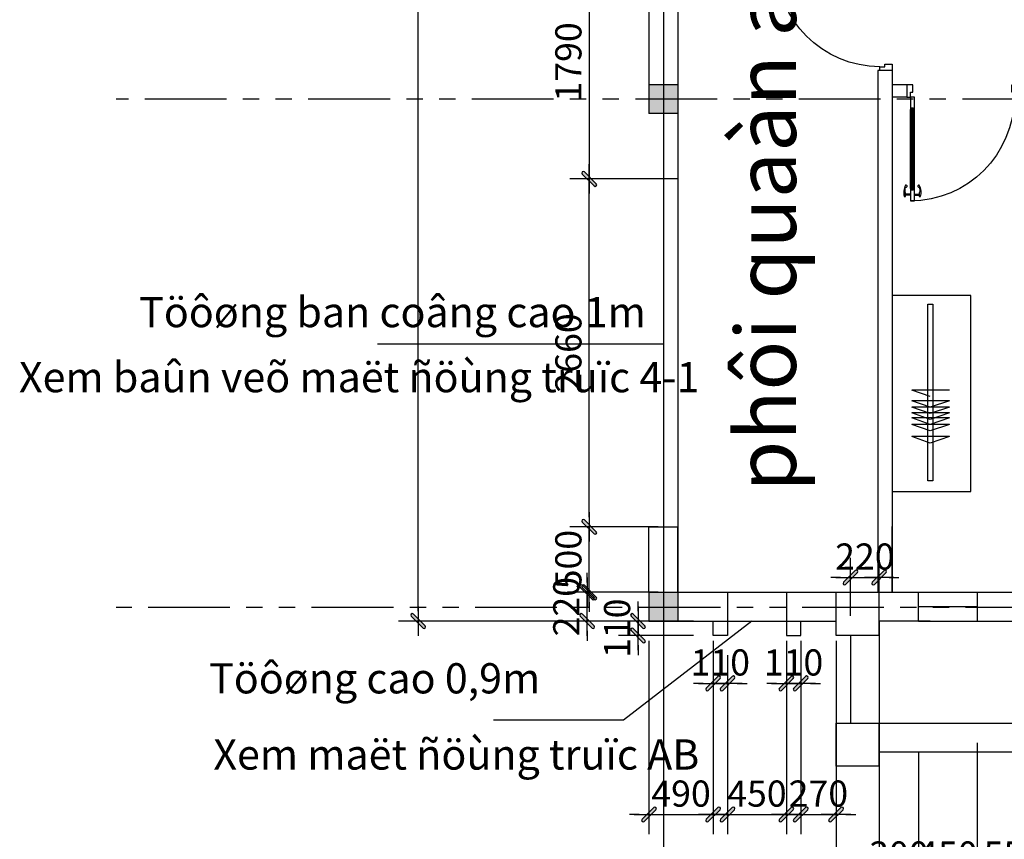
# Model space of a CAD drawing. Units: inches. Extents: x 87355 to 234266, y 67950 to 127527.
# Drawn here: x 153557 to 161084, y 106978 to 113245 of the extents above; entities that cross this region are included whole.
import ezdxf

# ---------------------------------------------------------------- set-up
doc = ezdxf.new("R2010")
doc.units = ezdxf.units.IN
doc.header["$LTSCALE"] = 500
doc.header["$MEASUREMENT"] = 0
doc.linetypes.add('PHANTOM', pattern=[2.5, 1.25, -0.25, 0.25, -0.25, 0.25, -0.25])
for name, color, linetype in [('BH', 253, 'Continuous'), ('Cat', 1, 'Continuous'), ('CUA', 4, 'Continuous'), ('GIAO THONG', 7, 'Continuous'), ('HATCH', 8, 'Continuous'), ('LUOI', 8, 'PHANTOM'), ('NOI THAT', 8, 'Continuous'), ('SONG SAT', 30, 'Continuous'), ('TUONG', 1, 'Continuous')]:
    doc.layers.add(name, color=color, linetype=linetype)
doc.styles.add('ROMANS', font='romans.shx', dxfattribs={"width": 0.8})
doc.styles.add('STYLE1', font='VHELVCN.TTF', dxfattribs={"height": 1})
doc.dimstyles.new('1-100', dxfattribs={"dimscale": 100, "dimtxt": 2, "dimasz": 0.75, "dimexe": 1.5, "dimexo": 1.5, "dimgap": 0.6, "dimtad": 1, "dimdec": 0, "dimzin": 0, "dimdsep": 46, "dimtxsty": 'ROMANS', "dimblk": 'DIM', "dimcen": -1, "dimdle": 150, "dimclrd": 252, "dimclre": 252, "dimclrt": 2, "dimadec": 0, "dimazin": 0, "dimtfac": 1, "dimtdec": 0, "dimtix": 1, "dimtmove": 2, "dimatfit": 3, "dimldrblk": 'BOXFILLED', "dimfxl": 1, "dimtolj": 1, "dimtzin": 0, "dimarcsym": 0})

# ---------------------------------------------------------------- blocks, each defined once
blk = doc.blocks.new('A$C0B7A75E2')
at = {"layer": 'BH'}
for p, q in [((790.8, 94.4), (790.8, 698.8)), ((800.1, 94.5), (800.1, 698.8)), ((806.2, 710.5), (806.2, 82.9)), ((812.4, 94.4), (812.4, 698.9)), ((821.7, 94.4), (821.7, 698.9)), ((790.8, 51.5), (754.1, 51.5)), ((790.8, 43.5), (754.1, 43.5)), ((821.7, 51.5), (858.1, 51.5)), ((821.7, 43.5), (858.1, 43.5))]:
    blk.add_line(p, q, dxfattribs=at)
for points in [[(47.2, 831.1), (47.2, 887.8), (0, 887.8), (0, 793.3), (28.3, 793.3), (28.3, 831.1)], [(802.8, 831.1), (802.8, 887.8), (850, 887.8), (850, 793.3), (821.7, 793.3), (821.7, 831.1)], [(821.7, 698.9), (812.4, 698.9), (812.4, 710.5), (800.1, 710.5), (800.1, 698.8), (790.8, 698.8), (790.8, 793.3), (821.7, 793.3)], [(812.4, 82.9), (812.4, 94.4), (821.7, 94.4), (821.7, 0), (790.8, 0), (790.8, 94.5), (800.1, 94.5), (800.1, 82.9)]]:
    blk.add_lwpolyline(points, close=True, dxfattribs=at)
for points in [[(765.1, 110.1, -0.468874), (754.3, 106.1, 0.208252), (754.1, 61.2), (754.1, 33.3), (744, 33.3, -0.211764), (754.1, 119, -0.765143)], [(857.9, 106.1, -0.468874), (847, 110.1, -0.765143), (858.1, 119, -0.211764), (868.2, 33.3), (858.1, 33.3), (858.1, 61.2, 0.208252)]]:
    blk.add_lwpolyline(points, format="xyb", close=True, dxfattribs=at)
blk.add_arc((821.7, 793.3), 793.3, 180, 270, dxfattribs=at)
blk = doc.blocks.new('DIM')
h = blk.add_hatch(color=256)
h.paths.add_polyline_path([(0.71, 0.49, 1), (0.49, 0.71), (-0.21, 0), (0.21, 0)])
h.paths.add_polyline_path([(0.21, 0), (-0.21, 0), (-0.71, -0.49, 1), (-0.49, -0.71)])
at = {"color": 7}
blk.add_line((-1.5, 0), (1.5, 0), dxfattribs=at)
blk.add_lwpolyline([(0.71, 0.49, 1), (0.49, 0.71), (-0.71, -0.49, 1), (-0.49, -0.71)], format="xyb", close=True)
blk = doc.blocks.new('*D102')
at = {"layer": 'TUONG', "color": 252, "lineweight": -2}
for p, q in [((158437.7, 113817.4), (157761.3, 113817.4)), ((157911.3, 113742.4), (157911.3, 112102.4)), ((158437.7, 112027.4), (157761.3, 112027.4))]:
    blk.add_line(p, q, dxfattribs=at)
at = {"layer": 'TUONG', "color": 252, "lineweight": -2, "xscale": 75, "yscale": 75, "zscale": 75}
for p, rotation in [((157911.3, 113817.4), 90), ((157911.3, 112027.4), 270)]:
    blk.add_blockref('DIM', p, dxfattribs=dict(at, rotation=rotation))
at = {"layer": 'TUONG', "color": 2, "insert": (157751.3, 112922.4), "char_height": 200, "attachment_point": 5, "rotation": 90, "style": 'ROMANS'}
blk.add_mtext('\\A1;1790', dxfattribs=at)
blk = doc.blocks.new('_BoxFilled')
at = {"layer": 'HATCH', "color": 0, "lineweight": -2}
blk.add_line((-0.5, 0), (-1, 0), dxfattribs=at)
at = {"layer": 'HATCH', "color": 0}
blk.add_solid([(-0.5, 0.5), (0.5, 0.5), (-0.5, -0.5), (0.5, -0.5)], dxfattribs=at)
blk = doc.blocks.new('*D103')
at = {"layer": 'TUONG', "color": 252, "lineweight": -2}
for p, q in [((158142.9, 112027.4), (157761.3, 112027.4)), ((157911.3, 109441.9), (157911.3, 111952.4)), ((158327.7, 109366.9), (157761.3, 109366.9))]:
    blk.add_line(p, q, dxfattribs=at)
at = {"layer": 'TUONG', "color": 252, "lineweight": -2, "xscale": 75, "yscale": 75, "zscale": 75}
for p, rotation in [((157911.3, 112027.4), 90), ((157911.3, 109366.9), 270)]:
    blk.add_blockref('DIM', p, dxfattribs=dict(at, rotation=rotation))
at = {"layer": 'TUONG', "color": 2, "insert": (157751.3, 110697.1), "char_height": 200, "attachment_point": 5, "rotation": 90, "style": 'ROMANS'}
blk.add_mtext('\\A1;2660', dxfattribs=at)
blk = doc.blocks.new('*D104')
at = {"layer": 'TUONG', "color": 252, "lineweight": -2}
for p, q in [((157911.3, 109441.9), (157911.3, 109516.9)), ((158437.7, 109366.9), (157761.3, 109366.9)), ((157911.3, 108866.9), (157911.3, 109366.9)), ((158437.7, 108866.9), (157761.3, 108866.9)), ((157911.3, 108791.9), (157911.3, 108716.9))]:
    blk.add_line(p, q, dxfattribs=at)
at = {"layer": 'TUONG', "color": 252, "lineweight": -2, "xscale": 75, "yscale": 75, "zscale": 75}
for p, rotation in [((157911.3, 109366.9), 270), ((157911.3, 108866.9), 90)]:
    blk.add_blockref('DIM', p, dxfattribs=dict(at, rotation=rotation))
at = {"layer": 'TUONG', "color": 2, "insert": (157751.3, 109116.9), "char_height": 200, "attachment_point": 5, "rotation": 90, "style": 'ROMANS'}
blk.add_mtext('\\A1;500', dxfattribs=at)
blk = doc.blocks.new('*D105')
at = {"layer": 'TUONG', "color": 252, "lineweight": -2}
for p, q in [((157895.4, 108941.9), (157895.4, 109016.9)), ((158217.7, 108866.9), (157745.4, 108866.9)), ((157895.4, 108646.9), (157895.4, 108866.9)), ((158217.7, 108646.9), (157745.4, 108646.9)), ((157895.4, 108571.9), (157895.4, 108496.9))]:
    blk.add_line(p, q, dxfattribs=at)
at = {"layer": 'TUONG', "color": 252, "lineweight": -2, "xscale": 75, "yscale": 75, "zscale": 75}
for p, rotation in [((157895.4, 108866.9), 270), ((157895.4, 108646.9), 90)]:
    blk.add_blockref('DIM', p, dxfattribs=dict(at, rotation=rotation))
at = {"layer": 'TUONG', "color": 2, "insert": (157735.4, 108756.9), "char_height": 200, "attachment_point": 5, "rotation": 90, "style": 'ROMANS'}
blk.add_mtext('\\A1;220', dxfattribs=at)
blk = doc.blocks.new('*D106')
at = {"layer": 'TUONG', "color": 252, "lineweight": -2}
for p, q in [((158283.8, 108721.9), (158283.8, 108796.9)), ((158707.7, 108646.9), (158133.8, 108646.9)), ((158283.8, 108536.9), (158283.8, 108646.9)), ((158707.7, 108536.9), (158133.8, 108536.9)), ((158283.8, 108461.9), (158283.8, 108386.9))]:
    blk.add_line(p, q, dxfattribs=at)
at = {"layer": 'TUONG', "color": 252, "lineweight": -2, "xscale": 75, "yscale": 75, "zscale": 75}
for p, rotation in [((158283.8, 108646.9), 270), ((158283.8, 108536.9), 90)]:
    blk.add_blockref('DIM', p, dxfattribs=dict(at, rotation=rotation))
at = {"layer": 'TUONG', "color": 2, "insert": (158123.8, 108591.9), "char_height": 200, "attachment_point": 5, "rotation": 90, "style": 'ROMANS'}
blk.add_mtext('\\A1;110', dxfattribs=at)
blk = doc.blocks.new('*D107')
at = {"layer": 'TUONG', "color": 252, "lineweight": -2}
for p, q in [((158437.7, 119147.4), (156453.2, 119147.4)), ((156603.2, 108721.9), (156603.2, 119072.4)), ((158437.6, 108646.9), (156453.2, 108646.9))]:
    blk.add_line(p, q, dxfattribs=at)
at = {"layer": 'TUONG', "color": 252, "lineweight": -2, "xscale": 75, "yscale": 75, "zscale": 75}
for p, rotation in [((156603.2, 119147.4), 90), ((156603.2, 108646.9), 270)]:
    blk.add_blockref('DIM', p, dxfattribs=dict(at, rotation=rotation))
at = {"layer": 'TUONG', "color": 2, "insert": (156443.2, 113897.1), "char_height": 200, "attachment_point": 5, "rotation": 90, "style": 'ROMANS'}
blk.add_mtext('\\A1;10500', dxfattribs=at)
blk = doc.blocks.new('*D108')
at = {"layer": 'TUONG', "color": 252, "lineweight": -2}
for p, q in [((158367.7, 108496.9), (158367.7, 107017.8)), ((158857.7, 108496.9), (158857.7, 107017.8)), ((158292.7, 107167.8), (158217.7, 107167.8)), ((158367.7, 107167.8), (158857.7, 107167.8)), ((158932.7, 107167.8), (159007.7, 107167.8))]:
    blk.add_line(p, q, dxfattribs=at)
at = {"layer": 'TUONG', "color": 252, "lineweight": -2, "xscale": 75, "yscale": 75, "zscale": 75}
blk.add_blockref('DIM', (158367.7, 107167.8), dxfattribs=at)
at = {"layer": 'TUONG', "color": 252, "lineweight": -2, "xscale": 75, "yscale": 75, "zscale": 75, "rotation": 180}
blk.add_blockref('DIM', (158857.7, 107167.8), dxfattribs=at)
at = {"layer": 'TUONG', "color": 2, "insert": (158612.7, 107327.8), "char_height": 200, "attachment_point": 5, "style": 'ROMANS'}
blk.add_mtext('\\A1;490', dxfattribs=at)
blk = doc.blocks.new('*D109')
at = {"layer": 'TUONG', "color": 252, "lineweight": -2}
for p, q in [((158857.7, 108386.9), (158857.7, 108020.4)), ((158967.7, 108386.9), (158967.7, 108020.4)), ((158782.7, 108170.4), (158707.7, 108170.4)), ((158857.7, 108170.4), (158967.7, 108170.4)), ((159042.7, 108170.4), (159117.7, 108170.4))]:
    blk.add_line(p, q, dxfattribs=at)
at = {"layer": 'TUONG', "color": 252, "lineweight": -2, "xscale": 75, "yscale": 75, "zscale": 75}
blk.add_blockref('DIM', (158857.7, 108170.4), dxfattribs=at)
at = {"layer": 'TUONG', "color": 252, "lineweight": -2, "xscale": 75, "yscale": 75, "zscale": 75, "rotation": 180}
blk.add_blockref('DIM', (158967.7, 108170.4), dxfattribs=at)
at = {"layer": 'TUONG', "color": 2, "insert": (158912.7, 108330.4), "char_height": 200, "attachment_point": 5, "style": 'ROMANS'}
blk.add_mtext('\\A1;110', dxfattribs=at)
blk = doc.blocks.new('*D110')
at = {"layer": 'TUONG', "color": 252, "lineweight": -2}
for p, q in [((158967.7, 108386.9), (158967.7, 107017.8)), ((159417.7, 108386.9), (159417.7, 107017.8)), ((158892.7, 107167.8), (158817.7, 107167.8)), ((158967.7, 107167.8), (159417.7, 107167.8)), ((159492.7, 107167.8), (159567.7, 107167.8))]:
    blk.add_line(p, q, dxfattribs=at)
at = {"layer": 'TUONG', "color": 252, "lineweight": -2, "xscale": 75, "yscale": 75, "zscale": 75}
blk.add_blockref('DIM', (158967.7, 107167.8), dxfattribs=at)
at = {"layer": 'TUONG', "color": 252, "lineweight": -2, "xscale": 75, "yscale": 75, "zscale": 75, "rotation": 180}
blk.add_blockref('DIM', (159417.7, 107167.8), dxfattribs=at)
at = {"layer": 'TUONG', "color": 2, "insert": (159192.7, 107327.8), "char_height": 200, "attachment_point": 5, "style": 'ROMANS'}
blk.add_mtext('\\A1;450', dxfattribs=at)
blk = doc.blocks.new('*D111')
at = {"layer": 'TUONG', "color": 252, "lineweight": -2}
for p, q in [((159417.7, 108496.9), (159417.7, 108020.4)), ((159527.7, 108496.9), (159527.7, 108020.4)), ((159342.7, 108170.4), (159267.7, 108170.4)), ((159417.7, 108170.4), (159527.7, 108170.4)), ((159602.7, 108170.4), (159677.7, 108170.4))]:
    blk.add_line(p, q, dxfattribs=at)
at = {"layer": 'TUONG', "color": 252, "lineweight": -2, "xscale": 75, "yscale": 75, "zscale": 75}
blk.add_blockref('DIM', (159417.7, 108170.4), dxfattribs=at)
at = {"layer": 'TUONG', "color": 252, "lineweight": -2, "xscale": 75, "yscale": 75, "zscale": 75, "rotation": 180}
blk.add_blockref('DIM', (159527.7, 108170.4), dxfattribs=at)
at = {"layer": 'TUONG', "color": 2, "insert": (159472.7, 108330.4), "char_height": 200, "attachment_point": 5, "style": 'ROMANS'}
blk.add_mtext('\\A1;110', dxfattribs=at)
blk = doc.blocks.new('*D112')
at = {"layer": 'TUONG', "color": 252, "lineweight": -2}
for p, q in [((159527.7, 108496.9), (159527.7, 107017.8)), ((159797.7, 108496.9), (159797.7, 107017.8)), ((159452.7, 107167.8), (159377.7, 107167.8)), ((159527.7, 107167.8), (159797.7, 107167.8)), ((159872.7, 107167.8), (159947.7, 107167.8))]:
    blk.add_line(p, q, dxfattribs=at)
at = {"layer": 'TUONG', "color": 252, "lineweight": -2, "xscale": 75, "yscale": 75, "zscale": 75}
blk.add_blockref('DIM', (159527.7, 107167.8), dxfattribs=at)
at = {"layer": 'TUONG', "color": 252, "lineweight": -2, "xscale": 75, "yscale": 75, "zscale": 75, "rotation": 180}
blk.add_blockref('DIM', (159797.7, 107167.8), dxfattribs=at)
at = {"layer": 'TUONG', "color": 2, "insert": (159662.7, 107327.8), "char_height": 200, "attachment_point": 5, "style": 'ROMANS'}
blk.add_mtext('\\A1;270', dxfattribs=at)
blk = doc.blocks.new('*D113')
at = {"layer": 'TUONG', "color": 252, "lineweight": -2}
for p, q in [((159797.7, 107386.9), (159797.7, 106195.4)), ((160127.7, 107386.9), (160127.7, 106195.4)), ((159722.7, 106345.4), (159647.7, 106345.4)), ((159797.7, 106345.4), (160127.7, 106345.4)), ((160202.7, 106345.4), (160277.7, 106345.4))]:
    blk.add_line(p, q, dxfattribs=at)
at = {"layer": 'TUONG', "color": 252, "lineweight": -2, "xscale": 75, "yscale": 75, "zscale": 75}
blk.add_blockref('DIM', (159797.7, 106345.4), dxfattribs=at)
at = {"layer": 'TUONG', "color": 252, "lineweight": -2, "xscale": 75, "yscale": 75, "zscale": 75, "rotation": 180}
blk.add_blockref('DIM', (160127.7, 106345.4), dxfattribs=at)
at = {"layer": 'TUONG', "color": 2, "insert": (159962.7, 106505.4), "char_height": 200, "attachment_point": 5, "style": 'ROMANS'}
blk.add_mtext('\\A1;330', dxfattribs=at)
blk = doc.blocks.new('*D116')
at = {"layer": 'TUONG', "color": 252, "lineweight": -2}
for p, q in [((159907.7, 108686.9), (159907.7, 109130.2)), ((160127.7, 108686.9), (160127.7, 109130.2)), ((159832.7, 108980.2), (159757.7, 108980.2)), ((159907.7, 108980.2), (160127.7, 108980.2)), ((160202.7, 108980.2), (160277.7, 108980.2))]:
    blk.add_line(p, q, dxfattribs=at)
at = {"layer": 'TUONG', "color": 252, "lineweight": -2, "xscale": 75, "yscale": 75, "zscale": 75}
blk.add_blockref('DIM', (159907.7, 108980.2), dxfattribs=at)
at = {"layer": 'TUONG', "color": 252, "lineweight": -2, "xscale": 75, "yscale": 75, "zscale": 75, "rotation": 180}
blk.add_blockref('DIM', (160127.7, 108980.2), dxfattribs=at)
at = {"layer": 'TUONG', "color": 2, "insert": (160017.7, 109140.2), "char_height": 200, "attachment_point": 5, "style": 'ROMANS'}
blk.add_mtext('\\A1;220', dxfattribs=at)
blk = doc.blocks.new('*D146')
at = {"layer": 'TUONG', "color": 252, "lineweight": -2}
for p, q in [((160427.7, 107647.3), (160427.7, 106551.9)), ((160127.7, 107551.9), (160127.7, 106551.9)), ((160052.7, 106701.9), (159977.7, 106701.9)), ((160127.7, 106701.9), (160427.7, 106701.9)), ((160502.7, 106701.9), (160577.7, 106701.9))]:
    blk.add_line(p, q, dxfattribs=at)
at = {"layer": 'TUONG', "color": 252, "lineweight": -2, "xscale": 75, "yscale": 75, "zscale": 75}
blk.add_blockref('DIM', (160127.7, 106701.9), dxfattribs=at)
at = {"layer": 'TUONG', "color": 252, "lineweight": -2, "xscale": 75, "yscale": 75, "zscale": 75, "rotation": 180}
blk.add_blockref('DIM', (160427.7, 106701.9), dxfattribs=at)
at = {"layer": 'TUONG', "color": 2, "insert": (160277.7, 106861.9), "char_height": 200, "attachment_point": 5, "style": 'ROMANS'}
blk.add_mtext('\\A1;300', dxfattribs=at)
blk = doc.blocks.new('*D147')
at = {"layer": 'TUONG', "color": 252, "lineweight": -2}
for p, q in [((160427.7, 107647.3), (160427.7, 106551.9)), ((160877.7, 107716.9), (160877.7, 106551.9)), ((160352.7, 106701.9), (160277.7, 106701.9)), ((160427.7, 106701.9), (160877.7, 106701.9)), ((160952.7, 106701.9), (161027.7, 106701.9))]:
    blk.add_line(p, q, dxfattribs=at)
at = {"layer": 'TUONG', "color": 252, "lineweight": -2, "xscale": 75, "yscale": 75, "zscale": 75}
blk.add_blockref('DIM', (160427.7, 106701.9), dxfattribs=at)
at = {"layer": 'TUONG', "color": 252, "lineweight": -2, "xscale": 75, "yscale": 75, "zscale": 75, "rotation": 180}
blk.add_blockref('DIM', (160877.7, 106701.9), dxfattribs=at)
at = {"layer": 'TUONG', "color": 2, "insert": (160652.7, 106861.9), "char_height": 200, "attachment_point": 5, "style": 'ROMANS'}
blk.add_mtext('\\A1;450', dxfattribs=at)
blk = doc.blocks.new('*D148')
at = {"layer": 'TUONG', "color": 252, "lineweight": -2}
for p, q in [((160877.7, 107716.9), (160877.7, 106551.9)), ((161427.7, 107716.9), (161427.7, 106551.9)), ((160952.7, 106701.9), (161352.7, 106701.9))]:
    blk.add_line(p, q, dxfattribs=at)
at = {"layer": 'TUONG', "color": 252, "lineweight": -2, "xscale": 75, "yscale": 75, "zscale": 75, "rotation": 180}
blk.add_blockref('DIM', (160877.7, 106701.9), dxfattribs=at)
at = {"layer": 'TUONG', "color": 252, "lineweight": -2, "xscale": 75, "yscale": 75, "zscale": 75}
blk.add_blockref('DIM', (161427.7, 106701.9), dxfattribs=at)
at = {"layer": 'TUONG', "color": 2, "insert": (161152.7, 106861.9), "char_height": 200, "attachment_point": 5, "style": 'ROMANS'}
blk.add_mtext('\\A1;550', dxfattribs=at)

msp = doc.modelspace()

# ---------------------------------------------------------------- hatches: boundary and pattern name
at = {"layer": 'TUONG'}
h = msp.add_hatch(dxfattribs=at)
h.set_pattern_fill('BRICK', color=256, angle=1, style=0)
h.paths.add_polyline_path([(164257.7, 112747.4), (164147.7, 112747.4), (164147.7, 112636.9), (164257.7, 112636.9)])
h.paths.add_polyline_path([(164367.7, 112747.4), (164257.7, 112747.4), (164257.7, 112636.9), (164367.7, 112636.9)])
h.paths.add_polyline_path([(164257.7, 112636.9), (164147.7, 112636.9), (164147.7, 112527.4), (164257.7, 112527.4)])
h.paths.add_polyline_path([(164367.7, 112636.9), (164257.7, 112636.9), (164257.7, 112527.4), (164367.7, 112527.4)])
h.paths.add_polyline_path([(158587.7, 112747.4), (158477.7, 112747.4), (158477.7, 112636.9), (158587.7, 112636.9)])
h.paths.add_polyline_path([(158477.7, 112747.4), (158367.7, 112747.4), (158367.7, 112636.9), (158477.7, 112636.9)])
h.paths.add_polyline_path([(158587.7, 112636.9), (158477.7, 112636.9), (158477.7, 112527.4), (158587.7, 112527.4)])
h.paths.add_polyline_path([(158477.7, 112636.9), (158367.7, 112636.9), (158367.7, 112527.4), (158477.7, 112527.4)])
h = msp.add_hatch(dxfattribs=at)
h.set_pattern_fill('BRICK', color=256, angle=1, style=0)
h.paths.add_polyline_path([(158477.7, 108866.9), (158367.7, 108866.9), (158367.7, 108751), (158477.7, 108751)])
h.paths.add_polyline_path([(158587.7, 108866.9), (158477.7, 108866.9), (158477.7, 108751), (158587.7, 108751)])
h.paths.add_polyline_path([(158587.7, 108751), (158477.7, 108751), (158477.7, 108646.9), (158587.7, 108646.9)])
h.paths.add_polyline_path([(158477.7, 108751), (158367.7, 108751), (158367.7, 108646.9), (158477.7, 108646.9)])

# ---------------------------------------------------------------- linework, layer by layer
at = {"layer": 'Cat'}
for p, q in [((158367.7, 119147.4), (158367.7, 112527.4)), ((158587.7, 119147.4), (158587.7, 108646.9)), ((158367.7, 113147.2), (158367.7, 112527.4)), ((158367.7, 108866.9), (158367.7, 108646.9)), ((158367.7, 108866.9), (158367.7, 108646.9))]:
    msp.add_line(p, q, dxfattribs=at)
at = {"layer": 'CUA'}
for p, q in [((160227.7, 112857.4), (160117.7, 112857.4)), ((160427.7, 108866.9), (160877.7, 108866.9)), ((160427.7, 108646.9), (160427.7, 108866.9)), ((160877.7, 108866.9), (160877.7, 108646.9)), ((160877.7, 108756.9), (160427.7, 108756.9)), ((160427.7, 108646.9), (160877.7, 108646.9))]:
    msp.add_line(p, q, dxfattribs=at)
at = {"layer": 'HATCH'}
for p, q in [((158477.7, 122067.9), (158477.7, 103593.1)), ((160518.3, 110363.8), (160376, 110413.5)), ((160518.3, 110281.3), (160376, 110331.1)), ((160518.3, 110233.5), (160376, 110283.2)), ((160666.2, 110331.1), (160518.3, 110281.3)), ((160666.2, 110283.2), (160518.3, 110233.5)), ((160518.3, 110188.1), (160376, 110237.9)), ((160666.2, 110237.9), (160518.3, 110188.1)), ((160518.3, 110151), (160376, 110200.8)), ((160518.3, 110101.1), (160376, 110150.9)), ((160666.2, 110200.8), (160518.3, 110151)), ((160666.2, 110150.9), (160518.3, 110101.1)), ((160518.3, 110007.9), (160376, 110057.7)), ((160666.2, 110057.7), (160518.3, 110007.9)), ((158477.7, 109366.9), (158477.7, 104368.8))]:
    msp.add_line(p, q, dxfattribs=at)
msp.add_lwpolyline([(160538.5, 109718.4), (160499.9, 109718.4), (160499.9, 111069.2), (160538.5, 111069.2)], close=True, dxfattribs=at)
at = {"layer": 'LUOI'}
for p, q in [((167638.3, 112636.9), (154294.5, 112636.9)), ((168913.3, 108751), (154294.5, 108751))]:
    msp.add_line(p, q, dxfattribs=at)
at = {"layer": 'NOI THAT'}
msp.add_lwpolyline([(160827.7, 109637.2), (160827.7, 111137.2), (160227.7, 111137.2), (160227.7, 109637.2)], close=True, dxfattribs=at)
at = {"layer": 'SONG SAT'}
for p, q in [((160666.2, 110413.5), (160376, 110413.5)), ((160666.2, 110331.1), (160376, 110331.1)), ((160666.2, 110283.2), (160376, 110283.2)), ((160666.2, 110237.9), (160376, 110237.9)), ((160666.2, 110200.8), (160376, 110200.8)), ((160666.2, 110150.9), (160376, 110150.9)), ((160666.2, 110057.7), (160376, 110057.7))]:
    msp.add_line(p, q, dxfattribs=at)
at = {"layer": 'TUONG'}
for p, q in [((160117.7, 112857.4), (160117.7, 109369.9)), ((160227.7, 112904.6), (160227.7, 112747.4)), ((160227.7, 112904.6), (160227.7, 109369.9)), ((158587.7, 112747.4), (158367.7, 112747.4)), ((160337.7, 112747.4), (160227.7, 112747.4)), ((160337.7, 112747.4), (160337.7, 112652.9)), ((160337.7, 112652.9), (160227.7, 112652.9)), ((158587.7, 112527.4), (158367.7, 112527.4)), ((158587.7, 112527.4), (158587.7, 112027.4)), ((158587.7, 112027.4), (158367.7, 112027.4)), ((158477.7, 112027.4), (158477.7, 109366.9)), ((156291.4, 110766.8), (158477.7, 110766.8)), ((158367.7, 109366.9), (158587.7, 109366.9)), ((158367.7, 108869.9), (158367.7, 109366.9)), ((158587.7, 108869.9), (158587.7, 109369.9)), ((160117.7, 109369.9), (160117.7, 108869.9)), ((160227.7, 109369.9), (160227.7, 108869.9)), ((160227.7, 108869.9), (160227.7, 109369.9)), ((158367.7, 108866.9), (159417.7, 108866.9)), ((158967.7, 108866.9), (158967.7, 108646.9)), ((159417.7, 108866.9), (160127.7, 108866.9)), ((159417.7, 108866.9), (159417.7, 108646.9)), ((159687.7, 108866.9), (159797.7, 108866.9)), ((159797.7, 108536.9), (159797.7, 108866.9)), ((160127.7, 108536.9), (160127.7, 108866.9)), ((160127.7, 108866.9), (160627.7, 108866.9)), ((160427.7, 108646.9), (160427.7, 108866.9)), ((160627.7, 108866.9), (161427.7, 108866.9)), ((159153.8, 108646.9), (158173.9, 107888.3)), ((158367.7, 108646.9), (159417.7, 108646.9)), ((158857.7, 108536.9), (158857.7, 108646.9)), ((158967.7, 108646.9), (158967.7, 108536.9)), ((159417.7, 108646.9), (159797.7, 108646.9)), ((159417.7, 108646.9), (159417.7, 108536.9)), ((159527.7, 108536.9), (159527.7, 108646.9)), ((160517.7, 108646.9), (160127.7, 108646.9)), ((160127.7, 108646.9), (160127.7, 108536.9)), ((160517.7, 108646.9), (161427.7, 108646.9)), ((158967.7, 108536.9), (158857.7, 108536.9)), ((159417.7, 108536.9), (159527.7, 108536.9)), ((160127.7, 108536.9), (159797.7, 108536.9)), ((159907.7, 108536.9), (159907.7, 107866.9)), ((160127.7, 108536.9), (160127.7, 107866.9)), ((158173.9, 107888.3), (157178.8, 107888.3)), ((159797.7, 107866.9), (160127.7, 107866.9)), ((159797.7, 107536.9), (159797.7, 107866.9)), ((160127.7, 107536.9), (160127.7, 107866.9)), ((160127.7, 107866.9), (160127.7, 107536.9)), ((160127.7, 107866.9), (164037.7, 107866.9)), ((160127.7, 107646.9), (164037.7, 107646.9)), ((160127.7, 107536.9), (159797.7, 107536.9))]:
    msp.add_line(p, q, dxfattribs=at)

# ---------------------------------------------------------------- block references
at = {"layer": 'HATCH', "xscale": -1, "rotation": 270}
msp.add_blockref('A$C0B7A75E2', (159339.9, 112857.4), dxfattribs=at)
at = {"layer": 'HATCH', "xscale": -1}
msp.add_blockref('A$C0B7A75E2', (161187.7, 111859.6), dxfattribs=at)

# ---------------------------------------------------------------- texts
at = {"layer": 'GIAO THONG', "style": 'STYLE1'}
msp.add_text('phôi quaàn aùo', height=462, rotation=90, dxfattribs=at).set_placement((159491.2, 109635.9))
for s, p in [('Töôøng ban coâng cao 1m', (154470, 110893.8)), ('Xem baûn veõ maët ñöùng truïc 4-1', (153551.3, 110396.3)), ('Töôøng cao 0,9m', (155004.9, 108093.7)), ('Xem maët ñöùng truïc AB', (155037.5, 107511.1))]:
    msp.add_text(s, height=231, dxfattribs=at).set_placement(p)

# ---------------------------------------------------------------- dimensions: what is measured, and where the dimension line sits
at = {"layer": 'TUONG'}
for base, p1, p2, picture, middle in [((156603.184, 119147.3506), (158587.567, 108646.9046), (158587.677, 119147.3506), '*D107', (156443.184, 113897.1276)), ((157911.3, 112027.4), (158587.7, 113817.4), (158587.7, 112027.4), '*D102', (157751.3, 112922.4)), ((157911.2933, 112027.3506), (158477.677, 109366.9046), (158292.9439, 112027.3506), '*D103', (157751.2933, 110697.1276)), ((157911.3, 109366.9), (158587.7, 108866.9), (158587.7, 109366.9), '*D104', (157751.3, 109116.9)), ((157895.4, 108866.9), (158367.7, 108646.9), (158367.7, 108866.9), '*D105', (157735.4, 108756.9)), ((158283.8, 108646.9), (158857.7, 108536.9), (158857.7, 108646.9), '*D106', (158123.8, 108591.9))]:
    dim = msp.add_linear_dim(base=base, p1=p1, p2=p2, angle=90, dimstyle='1-100', dxfattribs=at)
    dim.commit()
    dim.dimension.update_dxf_attribs({"geometry": picture, "text_midpoint": middle})
for base, p1, p2, picture, middle in [((160127.7, 108980.2), (159907.7, 108536.9), (160127.7, 108536.9), '*D116', (160017.7, 109140.2)), ((158857.7, 107167.8), (158367.7, 108646.9), (158857.7, 108646.9), '*D108', (158612.7, 107327.8)), ((159527.7, 108170.4), (159417.7, 108646.9), (159527.7, 108646.9), '*D111', (159472.7, 108330.4)), ((159797.7, 107167.8), (159527.7, 108646.9), (159797.7, 108646.9), '*D112', (159662.7, 107327.8)), ((158967.7, 108170.4), (158857.7, 108536.9), (158967.7, 108536.9), '*D109', (158912.7, 108330.4)), ((159417.7, 107167.8), (158967.7, 108536.9), (159417.7, 108536.9), '*D110', (159192.7, 107327.8)), ((160427.7, 106701.9), (160127.7, 107701.9), (160427.7, 107797.3), '*D146', (160277.7, 106861.9)), ((160877.7, 106701.9), (160427.7, 107797.3), (160877.7, 107866.9), '*D147', (160652.7, 106861.9)), ((161427.7, 106701.9), (160877.7, 107866.9), (161427.7, 107866.9), '*D148', (161152.7, 106861.9)), ((160127.7, 106345.4), (159797.7, 107536.9), (160127.7, 107536.9), '*D113', (159962.7, 106505.4))]:
    dim = msp.add_linear_dim(base=base, p1=p1, p2=p2, dimstyle='1-100', dxfattribs=at)
    dim.commit()
    dim.dimension.update_dxf_attribs({"geometry": picture, "text_midpoint": middle})

doc.saveas('drawing.dxf')
